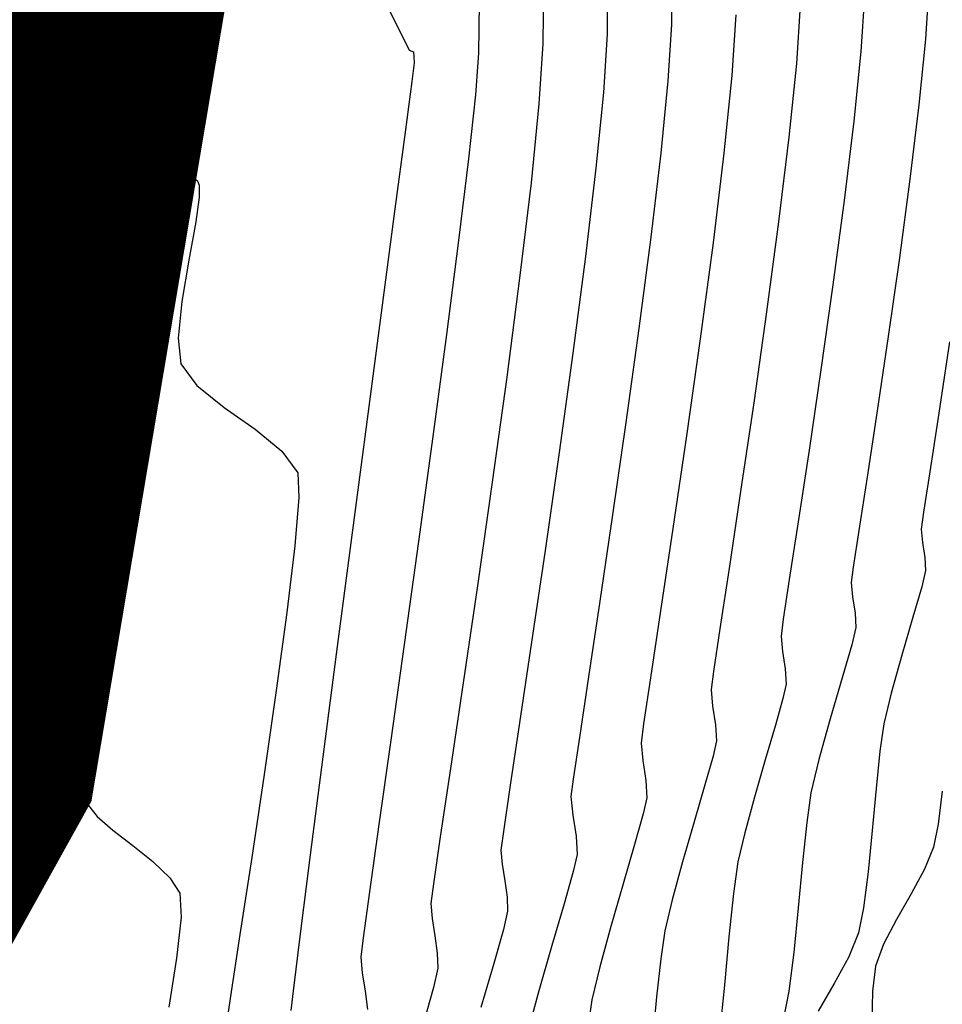
# Model space of a CAD drawing. Units: metres. Extents: x 760730 to 765602, y 8560400 to 8562204.
# Drawn here: x 760833 to 760848, y 8561215 to 8561231 of the extents above; entities that cross this region are included whole.
import ezdxf

# ---------------------------------------------------------------- set-up
doc = ezdxf.new("R2010")
doc.units = ezdxf.units.M
doc.layers.add('Cauce rio', color=150, linetype='Continuous', lineweight=15)
doc.layers.add('SECTOR 2-CONT-MAJ', color=14, linetype='Continuous')
doc.layers.add('SECTOR 2-CONT-MIN', color=124, linetype='Continuous')

msp = doc.modelspace()

# ---------------------------------------------------------------- linework, layer by layer
at = {"layer": 'Cauce rio', "const_width": 5, "elevation": 1360}
msp.add_lwpolyline([(760764.8632305429, 8561110.782613773), (760764.8632305429, 8561110.782613773), (760764.8632305429, 8561110.782613773), (760772.1601241202, 8561123.34430371), (760776.6987631322, 8561129.570759954), (760784.8339910681, 8561139.79530945), (760796.1389211665, 8561155.41479989), (760802.7274238783, 8561169.76326666), (760808.2434276612, 8561183.017937284), (760817.06696407, 8561195.668637652), (760825.6313825061, 8561207.8757086), (760831.7472401144, 8561218.892149093), (760838.7032208396, 8561260.197251525), (760845.7774213906, 8561291.110816743), (760853.3720768085, 8561313.2685333), (760855.7321708547, 8561328.689226488), (760863.7798766637, 8561338.919587465), (760869.3545722933, 8561350.177653247), (760875.6239833368, 8561360.808822038)], dxfattribs=at)
at = {"layer": 'SECTOR 2-CONT-MAJ'}
for p, q in [((760832.8813678134, 8561219.56939707, 1345), (760833.213382853, 8561219.188917814, 1345)), ((760833.213382853, 8561219.188917814, 1345), (760833.6165679696, 8561218.644897962, 1345)), ((760833.6165679696, 8561218.644897962, 1345), (760833.9708627195, 8561218.140455648, 1345)), ((760833.9708627195, 8561218.140455648, 1345), (760834.2379722851, 8561217.79944869, 1345)), ((760834.2379722851, 8561217.79944869, 1345), (760834.5028986726, 8561217.566037808, 1345)), ((760834.5028986726, 8561217.566037808, 1345), (760834.8355046001, 8561217.30908255, 1345)), ((760834.8355046001, 8561217.30908255, 1345), (760835.1747863182, 8561217.039488982, 1345)), ((760835.1747863182, 8561217.039488982, 1345), (760835.4597400776, 8561216.768163167, 1345)), ((760835.4597400776, 8561216.768163167, 1345), (760835.6293621289, 8561216.506011162, 1345)), ((760835.6293621289, 8561216.506011162, 1345), (760835.6463309871, 8561216.103882689, 1345)), ((760835.6463309871, 8561216.103882689, 1345), (760835.5709648109, 8561215.417554194, 1345)), ((760835.5709648109, 8561215.417554194, 1345), (760835.4429085087, 8561214.592286699, 1345))]:
    msp.add_line(p, q, dxfattribs=at)
at = {"layer": 'SECTOR 2-CONT-MAJ', "extrusion": (0.9999974268573915, 0.002268541072226659, 0), "elevation": 780262.3533285267}
msp.add_lwpolyline([(8559483.855370129, 1350.000000000001), (8559482.91706782, 1350.000000000001)], dxfattribs=at)
at = {"layer": 'SECTOR 2-CONT-MAJ', "extrusion": (0.9980436998333798, -0.06252018252451383, 0), "elevation": 224109.9917334308}
msp.add_lwpolyline([(8592051.78332223, 1355.000000000001), (8592050.891432816, 1355.000000000001)], dxfattribs=at)
at = {"layer": 'SECTOR 2-CONT-MAJ'}
for points, elevation in [([(760842.8070478281, 8561230.949493254), (760842.7446088549, 8561229.969062544)], 1350), ([(760848.1553115529, 8561230.863253556), (760848.0451773887, 8561229.75838467)], 1355), ([(760842.7446088549, 8561229.969062544), (760842.6178731362, 8561228.69546375)], 1350), ([(760848.0451773887, 8561229.75838467), (760847.8948430901, 8561228.509949058)], 1355), ([(760847.8948430901, 8561228.509949058), (760847.7184815989, 8561227.189104281)], 1355), ([(760847.5302658568, 8561225.867007893), (760847.344368805, 8561224.614817446)], 1355), ([(760847.344368805, 8561224.614817446), (760847.1749633852, 8561223.503690498)], 1355), ([(760847.0362225389, 8561222.604784602), (760846.9423192076, 8561221.989257317)], 1355), ([(760846.9423192076, 8561221.989257317), (760846.9074263328, 8561221.728266196)], 1355), ([(760846.9074263328, 8561221.728266196), (760846.930891663, 8561221.48831566)], 1355), ([(760841.5371789087, 8561220.728114218), (760841.3351240458, 8561219.374406327)], 1350), ([(760846.9178362957, 8561220.683521373), (760846.7578653579, 8561220.128387813)], 1355), ([(760846.5575543569, 8561219.441503067), (760846.3660400189, 8561218.753289808)], 1355), ([(760841.1722595469, 8561218.287163487), (760841.063369285, 8561217.546333289)], 1350), ([(760841.0232371325, 8561217.23186332), (760841.042265258, 8561216.993641943)], 1350), ([(760841.0854731897, 8561216.716144312), (760841.1252388546, 8561216.439334756)], 1350), ([(760841.1252388546, 8561216.439334756), (760841.1339401791, 8561216.203177607)], 1350), ([(760846.0193925448, 8561216.262351684), (760845.9442726215, 8561215.5098897)], 1355), ([(760845.8624533328, 8561214.858694155), (760845.7711443832, 8561214.402081609)], 1355)]:
    msp.add_lwpolyline(points, dxfattribs=dict(at, elevation=elevation))
at = {"layer": 'SECTOR 2-CONT-MAJ', "extrusion": (0.9930472411750116, -0.1177165102893317, 0), "elevation": -252245.3031715887}
msp.add_lwpolyline([(8591268.274954047, 1350), (8591266.777724892, 1350)], dxfattribs=at)
at = {"layer": 'SECTOR 2-CONT-MAJ', "extrusion": (0.9916269848859511, -0.1291352889259847, 0), "elevation": -351084.6527878924}
msp.add_lwpolyline([(8587795.53235802, 1350.000000000001), (8587793.898586236, 1350.000000000001)], dxfattribs=at)
at = {"layer": 'SECTOR 2-CONT-MAJ', "extrusion": (0.9900180619859457, -0.1409405439949499, 0), "elevation": -453371.0335791325}
msp.add_lwpolyline([(8583003.841318518, 1355.000000000001), (8583002.505891984, 1355.000000000001)], dxfattribs=at)
at = {"layer": 'SECTOR 2-CONT-MAJ', "extrusion": (0.9906125928862612, -0.1366992714507232, 0), "elevation": -416613.4058018395}
msp.add_lwpolyline([(8584864.457178364, 1350), (8584862.767902952, 1350)], dxfattribs=at)
at = {"layer": 'SECTOR 2-CONT-MAJ', "extrusion": (0.9898797357665341, -0.1419088042327774, 0), "elevation": -461770.9709187272}
msp.add_lwpolyline([(8582552.245342692, 1350.000000000001), (8582550.581711082, 1350.000000000001)], dxfattribs=at)
at = {"layer": 'SECTOR 2-CONT-MAJ', "extrusion": (0.9882976165347797, -0.1525379334843427, 0), "elevation": -553967.8917869979}
msp.add_lwpolyline([(8577094.83908517, 1355.000000000001), (8577093.92953537, 1355.000000000001)], dxfattribs=at)
at = {"layer": 'SECTOR 2-CONT-MAJ', "extrusion": (0.9893630529997453, -0.1454673480854846, 0), "elevation": -492629.569620913}
msp.add_lwpolyline([(8580834.634483268, 1350.000000000001), (8580833.077698484, 1350.000000000001)], dxfattribs=at)
at = {"layer": 'SECTOR 2-CONT-MAJ', "extrusion": (0.9879255199288598, 0.1549295551961995, 0), "elevation": 2078046.336908314}
msp.add_lwpolyline([(8339971.513494935, 1355.000000000001), (8339971.236478108, 1355.000000000001)], dxfattribs=at)
at = {"layer": 'SECTOR 2-CONT-MAJ', "extrusion": (0.9981465174766386, 0.06085663192502835, 0), "elevation": 1280443.845529162}
msp.add_lwpolyline([(8499050.556507282, 1355), (8499050.317902444, 1355)], dxfattribs=at)
at = {"layer": 'SECTOR 2-CONT-MAJ', "extrusion": (0.97224869522158, -0.2339497267361847, 0), "elevation": -1263162.8163083}
msp.add_lwpolyline([(8501635.868895307, 1355.000000000001), (8501635.567573527, 1355.000000000001)], dxfattribs=at)
at = {"layer": 'SECTOR 2-CONT-MAJ', "extrusion": (0.9600114136590017, -0.2799608644872448, 0), "elevation": -1666385.016612862}
msp.add_lwpolyline([(8431876.354173787, 1355.000000000001), (8431875.63867735, 1355.000000000001)], dxfattribs=at)
at = {"layer": 'SECTOR 2-CONT-MAJ', "extrusion": (0.9889659468843119, -0.148143025158852, 0), "elevation": -515838.765753451}
msp.add_lwpolyline([(8579467.762145244, 1350), (8579466.66277186, 1350)], dxfattribs=at)
at = {"layer": 'SECTOR 2-CONT-MAJ', "extrusion": (0.9726266575205585, -0.2323733742931542, 0), "elevation": -1249379.831875617}
msp.add_lwpolyline([(8503670.017709993, 1355.000000000001), (8503669.442855198, 1355.000000000001)], dxfattribs=at)
at = {"layer": 'SECTOR 2-CONT-MAJ', "extrusion": (0.9897094830093792, -0.1430913667602184, 0), "elevation": -472019.681159635}
msp.add_lwpolyline([(8581989.360180115, 1355), (8581988.858657222, 1355)], dxfattribs=at)
at = {"layer": 'SECTOR 2-CONT-MAJ', "extrusion": (0.9946525381832837, -0.1032779177053421, 0), "elevation": -127407.1719490505}
msp.add_lwpolyline([(8594015.520235851, 1355), (8594014.84156147, 1355)], dxfattribs=at)
at = {"layer": 'SECTOR 2-CONT-MAJ', "extrusion": (0.9919549099122646, -0.1265916928591723, 0), "elevation": -329058.9936539495}
msp.add_lwpolyline([(8588657.93812103, 1350), (8588657.6211006, 1350)], dxfattribs=at)
at = {"layer": 'SECTOR 2-CONT-MAJ', "extrusion": (0.988093942694884, 0.153851748152822, 0), "elevation": 2068940.626003424}
msp.add_lwpolyline([(8342229.929095184, 1350.000000000001), (8342229.648253839, 1350.000000000001)], dxfattribs=at)
at = {"layer": 'SECTOR 2-CONT-MAJ', "extrusion": (0.9956436829235489, -0.09323978042891216, 0), "elevation": -40714.39162038791}
msp.add_lwpolyline([(8594862.769280141, 1355), (8594862.005541183, 1355)], dxfattribs=at)
at = {"layer": 'SECTOR 2-CONT-MAJ', "extrusion": (0.9745059070859032, -0.2243618440258527, 0), "elevation": -1179366.075070296}
msp.add_lwpolyline([(8513659.481657663, 1350.000000000001), (8513659.16937506, 1350.000000000001)], dxfattribs=at)
at = {"layer": 'SECTOR 2-CONT-MAJ', "extrusion": (0.9620355235158394, -0.2729242596282065, 0), "elevation": -1604607.379514426}
msp.add_lwpolyline([(8443845.80324147, 1350.000000000001), (8443845.206485368, 1350.000000000001)], dxfattribs=at)
at = {"layer": 'SECTOR 2-CONT-MAJ', "extrusion": (0.992198944376316, -0.1246645690584313, 0), "elevation": -312369.6994164613}
msp.add_lwpolyline([(8589279.523253305, 1355), (8589278.866937807, 1355)], dxfattribs=at)
at = {"layer": 'SECTOR 2-CONT-MAJ', "extrusion": (0.959736422417145, -0.2809021172685238, 0), "elevation": -1674656.786754866}
msp.add_lwpolyline([(8430231.987321226, 1350), (8430231.215646705, 1350)], dxfattribs=at)
at = {"layer": 'SECTOR 2-CONT-MIN'}
for points, elevation in [([(760843.8802469727, 8561231.962574594), (760843.8878527908, 8561231.110274237)], 1351), ([(760847.130267679, 8561231.592617184), (760847.071123156, 8561230.65994868)], 1354), ([(760846.0494627162, 8561231.431836203), (760845.9869583516, 8561230.457394669)], 1353), ([(760834.7502796275, 8561230.80783844), (760834.9831416719, 8561231.30071449)], 1347), ([(760844.9686577535, 8561231.271055218), (760844.9028149006, 8561230.255520249)], 1352), ([(760841.7262428653, 8561230.788712272), (760841.6611480741, 8561229.77795697)], 1349), ([(760839.552357202, 8561230.651498951), (760839.5596953796, 8561230.568302084)], 1347), ([(760839.5596953796, 8561230.568302084), (760839.5646329399, 8561230.467150306)], 1347), ([(760834.1617355403, 8561229.619297896), (760834.4663510968, 8561230.215900037)], 1347), ([(760844.9028149006, 8561230.255520249), (760844.7696421022, 8561228.94786853)], 1352), ([(760839.5237540202, 8561230.154015642), (760839.4111058569, 8561229.29956192)], 1347), ([(760843.8282188526, 8561230.164917141), (760843.7079610743, 8561228.94890419)], 1351), ([(760840.5938724353, 8561229.928895505), (760840.4782312816, 8561228.852617761)], 1348), ([(760839.4111058569, 8561229.29956192), (760839.2410312125, 8561228.010841623)], 1347), ([(760833.6119611921, 8561228.789696824), (760833.8668124184, 8561229.112430621)], 1347), ([(760840.4782312816, 8561228.852617761), (760840.3115685526, 8561227.481333373)], 1348), ([(760833.3213656012, 8561228.582374088), (760833.6119611921, 8561228.789696824)], 1347), ([(760835.8051725023, 8561228.435505101), (760835.8736571501, 8561228.497067925)], 1346), ([(760835.8736571501, 8561228.497067925), (760835.9013851739, 8561228.499477258)], 1346), ([(760835.9013851739, 8561228.499477258), (760835.9235821968, 8561228.484179057)], 1346), ([(760835.9235821968, 8561228.484179057), (760835.9497141634, 8561228.410450507)], 1346), ([(760835.9498557762, 8561228.205891814), (760835.8956162402, 8561227.796564568)], 1346), ([(760846.7920574155, 8561228.152068641), (760846.6026774639, 8561226.733070418)], 1354), ([(760839.2410312125, 8561228.010841623), (760839.0278728495, 8561226.394907225)], 1347), ([(760835.1100412973, 8561226.980729433), (760835.4488203049, 8561227.75008098)], 1346), ([(760843.541034042, 8561227.536816416), (760843.3413923418, 8561226.003234843)], 1351), ([(760839.0278728495, 8561226.394907225), (760838.785973531, 8561224.5588112)], 1347), ([(760835.5979357408, 8561225.837268664), (760835.6415970414, 8561225.405006537)], 1346), ([(760833.9314947198, 8561224.892052995), (760834.3273971099, 8561225.401882786)], 1346), ([(760833.453794332, 8561224.572514158), (760833.9314947198, 8561224.892052995)], 1346), ([(760832.7477813498, 8561224.22007203), (760833.453794332, 8561224.572514158)], 1346), ([(760844.1408549618, 8561224.193877254), (760843.9130733095, 8561222.639422925)], 1352), ([(760845.0568122822, 8561223.297054164), (760844.8618487231, 8561222.003139142)], 1353), ([(760837.6250390485, 8561223.161627306), (760837.5574801624, 8561222.344647877)], 1346), ([(760842.899783282, 8561222.86991442), (760842.6857250948, 8561221.419337627)], 1351), ([(760848.1457574735, 8561222.151760155), (760848.1592084963, 8561221.931141775)], 1356), ([(760848.1592084963, 8561221.931141775), (760848.0939072873, 8561221.659762893)], 1356), ([(760845.8691585511, 8561221.779178167), (760845.7681322113, 8561221.111763548)], 1354), ([(760848.0939072873, 8561221.659762893), (760847.9457205809, 8561221.14552315)], 1356), ([(760842.6857250948, 8561221.419337627), (760842.494770584, 8561220.14559115)], 1351), ([(760847.9457205809, 8561221.14552315), (760847.7601654548, 8561220.509237647)], 1356), ([(760844.702103884, 8561220.953868363), (760844.5939478363, 8561220.234353205)], 1353), ([(760845.7305884927, 8561220.828985622), (760845.7557823922, 8561220.571359172)], 1354), ([(760839.3957841073, 8561220.690835722), (760839.1698251698, 8561219.078047864)], 1348), ([(760845.7557823922, 8561220.571359172), (760845.8018620402, 8561220.277527178)], 1354), ([(760847.7601654548, 8561220.509237647), (760847.5827589871, 8561219.871721499)], 1356), ([(760842.494770584, 8561220.14559115), (760842.340874336, 8561219.123256015)], 1351), ([(760843.5350576529, 8561220.128827045), (760843.4197658342, 8561219.357018374)], 1352), ([(760844.5939478363, 8561220.234353205), (760844.5537506526, 8561219.929705044)], 1353), ([(760845.7624759603, 8561219.783032652), (760845.6346795225, 8561219.33256074)], 1354), ([(760844.5806731215, 8561219.65440268), (760844.6299143233, 8561219.340410687)], 1353), ([(760843.4197658342, 8561219.357018374), (760843.3769128127, 8561219.03042447)], 1352), ([(760843.3769128127, 8561219.03042447), (760843.4055638511, 8561218.737446193)], 1352), ([(760847.3925411124, 8561218.893992264), (760847.3276123562, 8561218.268674156)], 1356), ([(760844.4512613071, 8561218.330609504), (760844.2695054535, 8561217.709618412)], 1353), ([(760842.2000749726, 8561218.131143894), (760842.2304545804, 8561217.8204897)], 1351), ([(760845.2827478622, 8561218.120708441), (760845.1196732584, 8561217.521400083)], 1354), ([(760844.2695054535, 8561217.709618412), (760844.0751833922, 8561217.03561125)], 1353), ([(760840.0036984762, 8561217.452780606), (760839.8887625549, 8561216.666228222)], 1349), ([(760843.2678430917, 8561217.32865827), (760843.0744175204, 8561216.66779616)], 1352), ([(760842.3048182318, 8561217.1578383), (760842.2385258982, 8561216.869900435)], 1351), ([(760842.2385258982, 8561216.869900435), (760842.0844248761, 8561216.326707032)], 1351), ([(760847.1920610113, 8561216.867245892), (760847.1162689261, 8561216.264020555)], 1356), ([(760843.0744175204, 8561216.66779616), (760842.8676189223, 8561215.950514058)], 1352), ([(760838.8128706822, 8561216.529923238), (760838.7079833543, 8561215.759057099)], 1348), ([(760847.9158633316, 8561216.497132184), (760847.6704134563, 8561216.067569405)], 1357), ([(760839.8463992923, 8561216.332582744), (760839.8664518122, 8561216.08153653)], 1349), ([(760842.8676189223, 8561215.950514058), (760842.6821670143, 8561215.268967846)], 1352), ([(760836.637552552, 8561215.815742094), (760836.4724730139, 8561214.738960464)], 1346), ([(760839.9119858776, 8561215.789099589), (760839.9538923587, 8561215.497387769)], 1349), ([(760847.0316862344, 8561215.841044292), (760846.866369827, 8561215.440528132)], 1356), ([(760838.6906383665, 8561215.169431115), (760838.7384985655, 8561214.862054868)], 1348), ([(760837.534212264, 8561214.913779642), (760837.4927236122, 8561214.534021592)], 1347), ([(760838.7384985655, 8561214.862054868), (760838.782545863, 8561214.555440784)], 1348), ([(760839.8883217693, 8561214.923190197), (760839.7146953649, 8561214.308013862)], 1349), ([(760847.266298824, 8561214.859749626), (760847.2551213609, 8561214.322579775)], 1357), ([(760836.4724730139, 8561214.738960464), (760836.3588063434, 8561213.977779092)], 1346)]:
    msp.add_lwpolyline(points, dxfattribs=dict(at, elevation=elevation))
at = {"layer": 'SECTOR 2-CONT-MIN', "extrusion": (0.9999520818752166, -0.009789481774862272, 0), "elevation": 676995.2553575983}
msp.add_lwpolyline([(8568269.797298936, 1349.000000000001), (8568268.796799647, 1349.000000000001)], dxfattribs=at)
at = {"layer": 'SECTOR 2-CONT-MIN', "extrusion": (0.8955109746771588, 0.4450394299753283, 0), "elevation": 4491425.328982913}
msp.add_lwpolyline([(7328073.505524475, 1347), (7328072.753348904, 1347)], dxfattribs=at)
at = {"layer": 'SECTOR 2-CONT-MIN', "extrusion": (0.9998798807492707, -0.01549916361693254, 0), "elevation": 628057.3395650473}
msp.add_lwpolyline([(8571995.4977234, 1348.000000000001), (8571994.652972996, 1348.000000000001)], dxfattribs=at)
at = {"layer": 'SECTOR 2-CONT-MIN', "extrusion": (0.9980163207069979, -0.06295572732060822, 0), "elevation": 220356.086280117}
msp.add_lwpolyline([(8592147.853735391, 1351), (8592146.906499287, 1351)], dxfattribs=at)
at = {"layer": 'SECTOR 2-CONT-MIN', "extrusion": (0.8986897868761097, 0.4385848457990457, 0), "elevation": 4438584.708631904}
msp.add_lwpolyline([(7360198.200354586, 1347), (7360197.908636814, 1347)], dxfattribs=at)
at = {"layer": 'SECTOR 2-CONT-MIN', "extrusion": (0.9016429988777218, -0.432481100829607, 0), "elevation": -3016569.198337809}
msp.add_lwpolyline([(8048219.813503304, 1347.000000000001), (8048220.470014144, 1347.000000000001)], dxfattribs=at)
at = {"layer": 'SECTOR 2-CONT-MIN', "extrusion": (-0.3696732973285213, -0.9291618014330221, 0), "elevation": -8236030.560688213}
msp.add_lwpolyline([(-2457915.391833592, 1347), (-2457915.315059911, 1347)], dxfattribs=at)
at = {"layer": 'SECTOR 2-CONT-MIN', "extrusion": (0.9972903007189127, -0.07356667786424123, 0), "elevation": 128957.7003614405}
msp.add_lwpolyline([(8594004.786122512, 1348.000000000001), (8594004.085187403, 1348.000000000001)], dxfattribs=at)
at = {"layer": 'SECTOR 2-CONT-MIN', "extrusion": (0.9949918606871713, -0.09995597614090335, 0), "elevation": -98709.52458738699}
msp.add_lwpolyline([(8594406.03580246, 1354.000000000001), (8594404.857013853, 1354.000000000001)], dxfattribs=at)
at = {"layer": 'SECTOR 2-CONT-MIN', "extrusion": (0.9915860817856476, -0.1294489953958204, 0), "elevation": -353804.7605628223}
msp.add_lwpolyline([(8587686.89148461, 1347), (8587686.5756929, 1347)], dxfattribs=at)
at = {"layer": 'SECTOR 2-CONT-MIN', "extrusion": (0.9949206127311078, -0.1006626761156142, 0), "elevation": -104815.0131452432}
msp.add_lwpolyline([(8594333.44556238, 1353), (8594332.198763845, 1353)], dxfattribs=at)
at = {"layer": 'SECTOR 2-CONT-MIN', "extrusion": (0.9950151282205979, -0.09972409243581719, 0), "elevation": -96711.9067184279}
msp.add_lwpolyline([(8594427.389385207, 1349.000000000001), (8594426.054490685, 1349.000000000001)], dxfattribs=at)
at = {"layer": 'SECTOR 2-CONT-MIN', "extrusion": (0.8643346056317341, -0.5029171795707866, 0), "elevation": -3647974.158660339}
msp.add_lwpolyline([(7782403.011034878, 1347.000000000001), (7782403.597459709, 1347.000000000001)], dxfattribs=at)
at = {"layer": 'SECTOR 2-CONT-MIN', "extrusion": (0.9927851092594664, -0.119907159221914, 0), "elevation": -271195.1815827909}
msp.add_lwpolyline([(8590692.14848221, 1354), (8590690.803785399, 1354)], dxfattribs=at)
at = {"layer": 'SECTOR 2-CONT-MIN', "extrusion": (0.992746337558744, -0.1202277391607294, 0), "elevation": -273970.2907846954}
msp.add_lwpolyline([(8590603.72787949, 1353), (8590602.29611575, 1353)], dxfattribs=at)
at = {"layer": 'SECTOR 2-CONT-MIN', "extrusion": (0.9930852395392652, -0.1173955152858938, 0), "elevation": -249467.227964652}
msp.add_lwpolyline([(8591349.740621129, 1351.000000000001), (8591348.31870112, 1351.000000000001)], dxfattribs=at)
at = {"layer": 'SECTOR 2-CONT-MIN', "extrusion": (0.9927107947272379, -0.1205208613975844, 0), "elevation": -276507.8714835767}
msp.add_lwpolyline([(8590522.059707515, 1352), (8590520.541035568, 1352)], dxfattribs=at)
at = {"layer": 'SECTOR 2-CONT-MIN', "extrusion": (0.4696563377021948, -0.8828493214904579, 0), "elevation": -7200944.653759313}
msp.add_lwpolyline([(4692536.006833768, 1347), (4692536.44376412, 1347)], dxfattribs=at)
at = {"layer": 'SECTOR 2-CONT-MIN', "extrusion": (0.8527841577330034, -0.522263516167473, 0), "elevation": -3822388.544152707}
msp.add_lwpolyline([(7698236.509816044, 1346.000000000001), (7698236.763367559, 1346.000000000001)], dxfattribs=at)
at = {"layer": 'SECTOR 2-CONT-MIN', "extrusion": (0.9999997603714853, 0.0006922838810778264, 0), "elevation": 766762.5678269553}
msp.add_lwpolyline([(8560699.644471928, 1346), (8560699.439913185, 1346)], dxfattribs=at)
at = {"layer": 'SECTOR 2-CONT-MIN', "extrusion": (0.9930035009082858, -0.1180849151411308, 0), "elevation": -255433.6340214835}
msp.add_lwpolyline([(8591173.729917236, 1349), (8591172.158798818, 1349)], dxfattribs=at)
at = {"layer": 'SECTOR 2-CONT-MIN', "extrusion": (0.9024844683678408, -0.4307223982506783, 0), "elevation": -3000870.372941138}
msp.add_lwpolyline([(8054083.943797853, 1346), (8054084.46369534, 1346)], dxfattribs=at)
at = {"layer": 'SECTOR 2-CONT-MIN', "extrusion": (0.9844355135328539, -0.1757461797459802, 0), "elevation": -755609.2035661166}
msp.add_lwpolyline([(8561690.684450949, 1346), (8561690.026226722, 1346)], dxfattribs=at)
at = {"layer": 'SECTOR 2-CONT-MIN', "extrusion": (0.9912185956452493, -0.1322334891283596, 0), "elevation": -377916.6269632734}
msp.add_lwpolyline([(8586657.47269137, 1353.000000000001), (8586655.942070894, 1353.000000000001)], dxfattribs=at)
at = {"layer": 'SECTOR 2-CONT-MIN', "extrusion": (0.9917591101592779, -0.1281166164713914, 0), "elevation": -342265.1873757889}
msp.add_lwpolyline([(8588151.635151546, 1348.000000000001), (8588150.037933331, 1348.000000000001)], dxfattribs=at)
at = {"layer": 'SECTOR 2-CONT-MIN', "extrusion": (0.9912251171595131, -0.1321845948365752, 0), "elevation": -377494.1159922705}
msp.add_lwpolyline([(8586675.6059221, 1352), (8586673.97623589, 1352)], dxfattribs=at)
at = {"layer": 'SECTOR 2-CONT-MIN', "extrusion": (0.9858598256655994, -0.1675720863944653, 0), "elevation": -684545.2660176671}
msp.add_lwpolyline([(8567664.743235275, 1346), (8567664.041704344, 1346)], dxfattribs=at)
at = {"layer": 'SECTOR 2-CONT-MIN', "extrusion": (0.9089995113305117, -0.416797178974248, 0), "elevation": -2876696.510895611}
msp.add_lwpolyline([(8099264.153365678, 1346.000000000001), (8099265.069402419, 1346.000000000001)], dxfattribs=at)
at = {"layer": 'SECTOR 2-CONT-MIN', "extrusion": (0.9916203787973339, -0.129186006803493, 0), "elevation": -351524.9349488502}
msp.add_lwpolyline([(8587777.106074572, 1349.000000000001), (8587775.385241807, 1349.000000000001)], dxfattribs=at)
at = {"layer": 'SECTOR 2-CONT-MIN', "extrusion": (0.9900761300708847, -0.1405320485293685, 0), "elevation": -449830.670766296}
msp.add_lwpolyline([(8583189.564228637, 1354.000000000001), (8583188.125051614, 1354.000000000001)], dxfattribs=at)
at = {"layer": 'SECTOR 2-CONT-MIN', "extrusion": (0.9946365119088899, -0.1034321476994315, 0), "elevation": -128751.1100216418}
msp.add_lwpolyline([(8594003.287432985, 1346.000000000001), (8594002.664385842, 1346.000000000001)], dxfattribs=at)
at = {"layer": 'SECTOR 2-CONT-MIN', "extrusion": (0.9901279977549594, -0.1401661444920116, 0), "elevation": -446659.6610027008}
msp.add_lwpolyline([(8583354.6117861, 1353.000000000001), (8583353.06868321, 1353.000000000001)], dxfattribs=at)
at = {"layer": 'SECTOR 2-CONT-MIN', "extrusion": (0.8809344372690259, -0.4732383302665842, 0), "elevation": -3381254.854162345}
msp.add_lwpolyline([(7901934.24844781, 1346), (7901935.095468501, 1346)], dxfattribs=at)
at = {"layer": 'SECTOR 2-CONT-MIN', "extrusion": (0.991157231021646, -0.1326926651835112, 0), "elevation": -381899.7079046327}
msp.add_lwpolyline([(8586478.856064688, 1348), (8586477.126175955, 1348)], dxfattribs=at)
at = {"layer": 'SECTOR 2-CONT-MIN', "extrusion": (0.9905869467542354, -0.1368849915809678, 0), "elevation": -418221.8668674337}
msp.add_lwpolyline([(8584786.761398297, 1351), (8584785.165885305, 1351)], dxfattribs=at)
at = {"layer": 'SECTOR 2-CONT-MIN', "extrusion": (0.9901746807010416, -0.1398359814160518, 0), "elevation": -443798.5830393526}
msp.add_lwpolyline([(8583502.46691103, 1352.000000000001), (8583500.819723548, 1352.000000000001)], dxfattribs=at)
at = {"layer": 'SECTOR 2-CONT-MIN', "extrusion": (0.9886316471682781, -0.1503577940026306, 0), "elevation": -535048.052858656}
msp.add_lwpolyline([(8578298.250984497, 1356.000000000001), (8578297.0388954, 1356.000000000001)], dxfattribs=at)
at = {"layer": 'SECTOR 2-CONT-MIN', "extrusion": (0.7993598734591322, 0.6008525548779836, 0), "elevation": 5752215.639674686}
msp.add_lwpolyline([(6386350.017305321, 1346), (6386349.562995644, 1346)], dxfattribs=at)
at = {"layer": 'SECTOR 2-CONT-MIN', "extrusion": (0.9892614124953227, -0.1461569627070808, 0), "elevation": -498606.7033155726}
msp.add_lwpolyline([(8580492.84002952, 1354), (8580491.472661166, 1354)], dxfattribs=at)
at = {"layer": 'SECTOR 2-CONT-MIN', "extrusion": (-0.6261449600690732, -0.7797066685492045, 0), "elevation": -7151637.829428242}
msp.add_lwpolyline([(-4767339.075709178, 1346.000000000001), (-4767338.488915917, 1346.000000000001)], dxfattribs=at)
at = {"layer": 'SECTOR 2-CONT-MIN', "extrusion": (0.9906416415811824, -0.1364886001296083, 0), "elevation": -414788.7443548073}
msp.add_lwpolyline([(8584952.308825739, 1349), (8584950.525031865, 1349)], dxfattribs=at)
at = {"layer": 'SECTOR 2-CONT-MIN', "extrusion": (0.9893522881257966, -0.1455405441114296, 0), "elevation": -493261.2990462775}
msp.add_lwpolyline([(8580801.130739702, 1353.000000000001), (8580799.661649363, 1353.000000000001)], dxfattribs=at)
at = {"layer": 'SECTOR 2-CONT-MIN', "extrusion": (-0.5800699158161448, -0.8145666901887474, 0), "elevation": -7415026.737326331}
msp.add_lwpolyline([(-4346356.910786757, 1346), (-4346356.275174996, 1346)], dxfattribs=at)
at = {"layer": 'SECTOR 2-CONT-MIN', "extrusion": (0.9914659265483369, -0.1303660864398717, 0), "elevation": -361747.6089759746}
msp.add_lwpolyline([(8587350.014529156, 1347.000000000001), (8587348.048546141, 1347.000000000001)], dxfattribs=at)
at = {"layer": 'SECTOR 2-CONT-MIN', "extrusion": (0.9881605113467833, -0.1534236090530521, 0), "elevation": -561653.6469420819}
msp.add_lwpolyline([(8576596.159739949, 1356), (8576595.165231029, 1356)], dxfattribs=at)
at = {"layer": 'SECTOR 2-CONT-MIN', "extrusion": (0.9898264164707046, -0.1422802349476674, 0), "elevation": -464990.4003811019}
msp.add_lwpolyline([(8582379.029260123, 1351), (8582377.460473862, 1351)], dxfattribs=at)
at = {"layer": 'SECTOR 2-CONT-MIN', "extrusion": (-0.6289613135915156, -0.777436599347648, 0), "elevation": -7134346.080167033}
msp.add_lwpolyline([(-4793176.44098595, 1346.000000000001), (-4793175.85748142, 1346.000000000001)], dxfattribs=at)
at = {"layer": 'SECTOR 2-CONT-MIN', "extrusion": (0.99075414434771, -0.1356695450638686, 0), "elevation": -407692.1283408765}
msp.add_lwpolyline([(8585291.13971853, 1348), (8585289.360374557, 1348)], dxfattribs=at)
at = {"layer": 'SECTOR 2-CONT-MIN', "extrusion": (0.8069459848671101, 0.5906252428628919, 0), "elevation": 5670429.607476912}
msp.add_lwpolyline([(6459075.542133464, 1346.000000000001), (6459075.093125482, 1346.000000000001)], dxfattribs=at)
at = {"layer": 'SECTOR 2-CONT-MIN', "extrusion": (0.9887151742556303, -0.1498075572081018, 0), "elevation": -530275.8636987766}
msp.add_lwpolyline([(8578592.545714052, 1354), (8578591.329622643, 1354)], dxfattribs=at)
at = {"layer": 'SECTOR 2-CONT-MIN', "extrusion": (0.9992229592815073, 0.03941418075651715, 0), "elevation": 1097680.020413492}
msp.add_lwpolyline([(8524583.366051959, 1346.000000000001), (8524582.950950967, 1346.000000000001)], dxfattribs=at)
at = {"layer": 'SECTOR 2-CONT-MIN', "extrusion": (0.9882586314732598, -0.1527903050543448, 0), "elevation": -556157.1352819753}
msp.add_lwpolyline([(8576953.3453472, 1356), (8576952.658283226, 1356)], dxfattribs=at)
at = {"layer": 'SECTOR 2-CONT-MIN', "extrusion": (0.9899398434512352, -0.1414888912520848, 0), "elevation": -458131.3105042306}
msp.add_lwpolyline([(8582746.700329913, 1349.000000000001), (8582744.940436043, 1349.000000000001)], dxfattribs=at)
at = {"layer": 'SECTOR 2-CONT-MIN', "extrusion": (0.9906984343486651, -0.1360757589694202, 0), "elevation": -411203.8608919041}
msp.add_lwpolyline([(8585123.123540184, 1356), (8585122.833747631, 1356)], dxfattribs=at)
at = {"layer": 'SECTOR 2-CONT-MIN', "extrusion": (0.9884629314853335, -0.1514629759361044, 0), "elevation": -544640.1900863476}
msp.add_lwpolyline([(8577691.341826249, 1354), (8577690.35651398, 1354)], dxfattribs=at)
at = {"layer": 'SECTOR 2-CONT-MIN', "extrusion": (0.9915144230300874, -0.1299967265869143, 0), "elevation": -358548.5390598858}
msp.add_lwpolyline([(8587482.214514747, 1347), (8587480.242519388, 1347)], dxfattribs=at)
at = {"layer": 'SECTOR 2-CONT-MIN', "extrusion": (0.9889473114193963, -0.1482673775189527, 0), "elevation": -516915.4868594613}
msp.add_lwpolyline([(8579406.443412809, 1352), (8579405.042186609, 1352)], dxfattribs=at)
at = {"layer": 'SECTOR 2-CONT-MIN', "extrusion": (0.995252352282738, 0.09732808061231299, 0), "elevation": 1590483.211627563}
msp.add_lwpolyline([(8446525.074803142, 1356), (8446524.851468205, 1356)], dxfattribs=at)
at = {"layer": 'SECTOR 2-CONT-MIN', "extrusion": (0.9904864262058768, -0.1376104629085672, 0), "elevation": -424512.4482814684}
msp.add_lwpolyline([(8584474.093042959, 1348), (8584472.347478608, 1348)], dxfattribs=at)
at = {"layer": 'SECTOR 2-CONT-MIN', "extrusion": (0.9879255202284402, 0.1549295532858916, 0), "elevation": 2078047.623765777}
msp.add_lwpolyline([(8339972.241338728, 1356), (8339971.984728293, 1356)], dxfattribs=at)
at = {"layer": 'SECTOR 2-CONT-MIN', "extrusion": (0.9930702565977942, -0.1175221913546184, 0), "elevation": -250568.4621810789}
msp.add_lwpolyline([(8591310.5676102, 1346.000000000001), (8591309.443180803, 1346.000000000001)], dxfattribs=at)
at = {"layer": 'SECTOR 2-CONT-MIN', "extrusion": (0.9886085775912786, -0.1505094027393269, 0), "elevation": -536366.6537713567}
msp.add_lwpolyline([(8578211.812700681, 1353), (8578210.75133949, 1353)], dxfattribs=at)
at = {"layer": 'SECTOR 2-CONT-MIN', "extrusion": (0.9894489843529716, -0.1448817012699443, 0), "elevation": -487551.374708959}
msp.add_lwpolyline([(8581123.974588888, 1349.000000000001), (8581122.325510906, 1349.000000000001)], dxfattribs=at)
at = {"layer": 'SECTOR 2-CONT-MIN', "extrusion": (0.9887380624525031, -0.1496564193667287, 0), "elevation": -528966.5872082026}
msp.add_lwpolyline([(8578670.459230233, 1352), (8578669.321560875, 1352)], dxfattribs=at)
at = {"layer": 'SECTOR 2-CONT-MIN', "extrusion": (0.9910059800140859, -0.1338175906834416, 0), "elevation": -391647.5597150354}
msp.add_lwpolyline([(8586034.86434202, 1346), (8586033.53866656, 1346)], dxfattribs=at)
at = {"layer": 'SECTOR 2-CONT-MIN', "extrusion": (0.9913012291640174, -0.1316125870040864, 0), "elevation": -372537.113279499}
msp.add_lwpolyline([(8586885.891091133, 1354), (8586885.605831802, 1354)], dxfattribs=at)
at = {"layer": 'SECTOR 2-CONT-MIN', "extrusion": (0.991586357762468, -0.1294468813813717, 0), "elevation": -353786.4622319256}
msp.add_lwpolyline([(8587677.74835923, 1347), (8587675.878359685, 1347)], dxfattribs=at)
at = {"layer": 'SECTOR 2-CONT-MIN', "extrusion": (0.9981465175035353, 0.06085663148388006, 0), "elevation": 1280442.614967573}
msp.add_lwpolyline([(8499049.693014426, 1354.000000000001), (8499049.436832806, 1354.000000000001)], dxfattribs=at)
at = {"layer": 'SECTOR 2-CONT-MIN', "extrusion": (0.9897388798493463, -0.142887892120226, 0), "elevation": -470264.4620061576}
msp.add_lwpolyline([(8582086.638685945, 1346), (8582085.215760948, 1346)], dxfattribs=at)
at = {"layer": 'SECTOR 2-CONT-MIN', "extrusion": (0.9891496544333378, -0.1469114057328724, 0), "elevation": -505155.8635291753}
msp.add_lwpolyline([(8580103.977336433, 1349.000000000001), (8580102.526020238, 1349.000000000001)], dxfattribs=at)
at = {"layer": 'SECTOR 2-CONT-MIN', "extrusion": (0.9952523523251126, 0.09732808017900214, 0), "elevation": 1590479.431622492}
msp.add_lwpolyline([(8446522.73408038, 1353.000000000001), (8446522.457464743, 1353.000000000001)], dxfattribs=at)
at = {"layer": 'SECTOR 2-CONT-MIN', "extrusion": (0.9745059070514969, -0.2243618441752949, 0), "elevation": -1179362.369023301}
msp.add_lwpolyline([(8513664.253568187, 1354), (8513664.008533519, 1354)], dxfattribs=at)
at = {"layer": 'SECTOR 2-CONT-MIN', "extrusion": (0.9726266576387793, -0.2323733737983266, 0), "elevation": -1249378.904029784}
msp.add_lwpolyline([(8503671.388895188, 1356), (8503670.856386969, 1356)], dxfattribs=at)
at = {"layer": 'SECTOR 2-CONT-MIN', "extrusion": (0.9981465174759482, 0.060856631936353, 0), "elevation": 1280441.392015019}
msp.add_lwpolyline([(8499048.828375215, 1353), (8499048.554616813, 1353)], dxfattribs=at)
at = {"layer": 'SECTOR 2-CONT-MIN', "extrusion": (0.9597364222779199, -0.2809021177442034, 0), "elevation": -1674653.373655829}
msp.add_lwpolyline([(8430237.162626317, 1354), (8430236.55712666, 1354)], dxfattribs=at)
at = {"layer": 'SECTOR 2-CONT-MIN', "extrusion": (0.9897094830290674, -0.1430913666240431, 0), "elevation": -472018.6319730534}
msp.add_lwpolyline([(8581990.683441114, 1356), (8581990.218862817, 1356)], dxfattribs=at)
at = {"layer": 'SECTOR 2-CONT-MIN', "extrusion": (0.9902799016238509, -0.1390888796412441, 0), "elevation": -437326.6316828806}
msp.add_lwpolyline([(8583827.454107633, 1348.000000000001), (8583826.025842153, 1348.000000000001)], dxfattribs=at)
at = {"layer": 'SECTOR 2-CONT-MIN', "extrusion": (0.9892607409955837, -0.1461615076717154, 0), "elevation": -498649.2366488605}
msp.add_lwpolyline([(8580483.837340476, 1351.000000000001), (8580483.133438328, 1351.000000000001)], dxfattribs=at)
at = {"layer": 'SECTOR 2-CONT-MIN', "extrusion": (0.9745059069888502, -0.2243618444473982, 0), "elevation": -1179363.298238645}
msp.add_lwpolyline([(8513663.06021604, 1353), (8513662.798369385, 1353)], dxfattribs=at)
at = {"layer": 'SECTOR 2-CONT-MIN', "extrusion": (0.9916996712877596, -0.1285758996381113, 0), "elevation": -346243.5837175023}
msp.add_lwpolyline([(8587983.304207908, 1347.000000000001), (8587981.64421164, 1347.000000000001)], dxfattribs=at)
at = {"layer": 'SECTOR 2-CONT-MIN', "extrusion": (0.9620355235169431, -0.2729242596243166, 0), "elevation": -1604604.784379594}
msp.add_lwpolyline([(8443849.567556096, 1353.000000000001), (8443849.067180526, 1353.000000000001)], dxfattribs=at)
at = {"layer": 'SECTOR 2-CONT-MIN', "extrusion": (0.9608627156217319, -0.2770249839419379, 0), "elevation": -1640603.447863589}
msp.add_lwpolyline([(8436929.10115225, 1354.000000000001), (8436928.444729418, 1354.000000000001)], dxfattribs=at)
at = {"layer": 'SECTOR 2-CONT-MIN', "extrusion": (0.9890858123185208, -0.1473406117477876, 0), "elevation": -508878.9636959967}
msp.add_lwpolyline([(8579882.516898729, 1349.000000000001), (8579881.350306125, 1349.000000000001)], dxfattribs=at)
at = {"layer": 'SECTOR 2-CONT-MIN', "extrusion": (0.9879255200659703, 0.1549295543218991, 0), "elevation": 2078042.420575263}
msp.add_lwpolyline([(8339969.343857296, 1352.000000000001), (8339969.005621279, 1352.000000000001)], dxfattribs=at)
at = {"layer": 'SECTOR 2-CONT-MIN', "extrusion": (0.9889516160245481, -0.1482386628462187, 0), "elevation": -516672.5588483304}
msp.add_lwpolyline([(8579416.342720624, 1346), (8579414.9267231, 1346)], dxfattribs=at)
at = {"layer": 'SECTOR 2-CONT-MIN', "extrusion": (0.9918830116752005, -0.1271538090272334, 0), "elevation": -333925.0424680091}
msp.add_lwpolyline([(8588471.105525294, 1351.000000000001), (8588470.807335531, 1351.000000000001)], dxfattribs=at)
at = {"layer": 'SECTOR 2-CONT-MIN', "extrusion": (0.9981465174759626, 0.06085663193611642, 0), "elevation": 1280440.165207719}
msp.add_lwpolyline([(8499047.964316748, 1352.000000000001), (8499047.672981564, 1352.000000000001)], dxfattribs=at)
at = {"layer": 'SECTOR 2-CONT-MIN', "extrusion": (0.9956436829256746, -0.09323978040621293, 0), "elevation": -40713.27597271302}
msp.add_lwpolyline([(8594864.125102537, 1356), (8594863.417624274, 1356)], dxfattribs=at)
at = {"layer": 'SECTOR 2-CONT-MIN', "extrusion": (0.9745059067799697, -0.2243618453546614, 0), "elevation": -1179364.233002994}
msp.add_lwpolyline([(8513661.86609521, 1352), (8513661.587436574, 1352)], dxfattribs=at)
at = {"layer": 'SECTOR 2-CONT-MIN', "extrusion": (0.9921989443098974, -0.1246645695870525, 0), "elevation": -312367.5663124401}
msp.add_lwpolyline([(8589282.527731646, 1357), (8589281.968110884, 1357)], dxfattribs=at)
at = {"layer": 'SECTOR 2-CONT-MIN', "extrusion": (0.9879255200181633, 0.1549295546267457, 0), "elevation": 2078041.120164648}
msp.add_lwpolyline([(8339968.619390506, 1351), (8339968.260748092, 1351)], dxfattribs=at)
at = {"layer": 'SECTOR 2-CONT-MIN', "extrusion": (0.9620355236136965, -0.2729242592832689, 0), "elevation": -1604605.64641976}
msp.add_lwpolyline([(8443848.313355563, 1352), (8443847.780853149, 1352)], dxfattribs=at)
at = {"layer": 'SECTOR 2-CONT-MIN', "extrusion": (0.9903926863507079, -0.138283501629907, 0), "elevation": -430345.8042107485}
msp.add_lwpolyline([(8584178.837460365, 1348), (8584177.692720462, 1348)], dxfattribs=at)
at = {"layer": 'SECTOR 2-CONT-MIN', "extrusion": (0.980586275336879, -0.196088134829588, 0), "elevation": -932675.7353350428}
msp.add_lwpolyline([(8544205.884511208, 1357.000000000001), (8544205.487463046, 1357.000000000001)], dxfattribs=at)
at = {"layer": 'SECTOR 2-CONT-MIN', "extrusion": (0.9981465174983065, 0.06085663156963991, 0), "elevation": 1280438.935281948}
msp.add_lwpolyline([(8499047.1007281, 1351), (8499046.791816128, 1351)], dxfattribs=at)
at = {"layer": 'SECTOR 2-CONT-MIN', "extrusion": (0.973763522474499, -0.2275623042115188, 0), "elevation": -1207327.162235267}
msp.add_lwpolyline([(8509740.99888988, 1354), (8509740.498924062, 1354)], dxfattribs=at)
at = {"layer": 'SECTOR 2-CONT-MIN', "extrusion": (0.9950537097306478, -0.09933838508490002, 0), "elevation": -93373.63695535786}
msp.add_lwpolyline([(8594452.635414204, 1356), (8594451.93491734, 1356)], dxfattribs=at)
at = {"layer": 'SECTOR 2-CONT-MIN', "extrusion": (0.924354379967252, -0.38153503146547, 0), "elevation": -2563110.852898552}
msp.add_lwpolyline([(8203888.967741459, 1357), (8203888.568905282, 1357)], dxfattribs=at)
at = {"layer": 'SECTOR 2-CONT-MIN', "extrusion": (0.9885183854157062, -0.1511006343306519, 0), "elevation": -541504.1358816765}
msp.add_lwpolyline([(8577883.438749272, 1346.000000000001), (8577882.133928973, 1346.000000000001)], dxfattribs=at)
at = {"layer": 'SECTOR 2-CONT-MIN', "extrusion": (0.9918998291146178, -0.1270225531249957, 0), "elevation": -332792.7592593211}
msp.add_lwpolyline([(8588513.394061059, 1347.000000000001), (8588512.052073734, 1347.000000000001)], dxfattribs=at)
at = {"layer": 'SECTOR 2-CONT-MIN', "extrusion": (0.9649161594645694, -0.2625581939383068, 0), "elevation": -1513666.939806624}
msp.add_lwpolyline([(8460622.508593466, 1353), (8460621.844880583, 1353)], dxfattribs=at)
at = {"layer": 'SECTOR 2-CONT-MIN', "extrusion": (0.989709483053628, -0.1430913664541659, 0), "elevation": -472020.7265115614}
msp.add_lwpolyline([(8581988.037130028, 1354), (8581987.498662539, 1354)], dxfattribs=at)
at = {"layer": 'SECTOR 2-CONT-MIN', "extrusion": (0.8794415978891689, -0.4760068023696149, 0), "elevation": -3406075.982316394}
msp.add_lwpolyline([(7891259.170623438, 1357.000000000001), (7891258.699632732, 1357.000000000001)], dxfattribs=at)
at = {"layer": 'SECTOR 2-CONT-MIN', "extrusion": (0.9920353704596921, -0.1259596116098391, 0), "elevation": -323587.4452767164}
msp.add_lwpolyline([(8588864.843953209, 1349.000000000001), (8588864.507629033, 1349.000000000001)], dxfattribs=at)
at = {"layer": 'SECTOR 2-CONT-MIN', "extrusion": (0.9946525381640239, -0.1032779178908313, 0), "elevation": -127408.2752707649}
msp.add_lwpolyline([(8594014.203202667, 1354.000000000001), (8594013.474533856, 1354.000000000001)], dxfattribs=at)
at = {"layer": 'SECTOR 2-CONT-MIN', "extrusion": (0.9597364224889291, -0.2809021170232647, 0), "elevation": -1674655.930281193}
msp.add_lwpolyline([(8430233.281782959, 1351.000000000001), (8430232.551652154, 1351.000000000001)], dxfattribs=at)
at = {"layer": 'SECTOR 2-CONT-MIN', "extrusion": (0.9737635224794464, -0.2275623041903483, 0), "elevation": -1207328.092543256}
msp.add_lwpolyline([(8509739.624905685, 1353), (8509739.090636894, 1353)], dxfattribs=at)
at = {"layer": 'SECTOR 2-CONT-MIN', "extrusion": (0.9805862752855706, -0.1960881350861675, 0), "elevation": -932676.6914772437}
msp.add_lwpolyline([(8544204.260365026, 1356), (8544203.829014646, 1356)], dxfattribs=at)
at = {"layer": 'SECTOR 2-CONT-MIN', "extrusion": (0.9880939428944377, 0.1538517468712128, 0), "elevation": 2068939.313039964}
msp.add_lwpolyline([(8342229.211433825, 1349.000000000001), (8342228.915473159, 1349.000000000001)], dxfattribs=at)
at = {"layer": 'SECTOR 2-CONT-MIN', "extrusion": (0.8869743836521367, -0.4618186253767948, 0), "elevation": -3278876.642360492}
msp.add_lwpolyline([(7944952.970116621, 1357), (7944952.502540722, 1357)], dxfattribs=at)
at = {"layer": 'SECTOR 2-CONT-MIN', "extrusion": (0.9923413600261187, -0.1235258077549509, 0), "elevation": -302520.434129246}
msp.add_lwpolyline([(8589631.637978751, 1347), (8589630.721999839, 1347)], dxfattribs=at)
at = {"layer": 'SECTOR 2-CONT-MIN', "extrusion": (0.988996599337063, -0.1479382523207749, 0), "elevation": -514059.4038836784}
msp.add_lwpolyline([(8579571.285503523, 1353.000000000001), (8579570.807153761, 1353.000000000001)], dxfattribs=at)
at = {"layer": 'SECTOR 2-CONT-MIN', "extrusion": (0.9956436829480309, -0.09323978016748566, 0), "elevation": -40715.50481535669}
msp.add_lwpolyline([(8594861.413469361, 1354), (8594860.593469707, 1354)], dxfattribs=at)
at = {"layer": 'SECTOR 2-CONT-MIN', "extrusion": (0.9931159647741862, -0.1171353085565469, 0), "elevation": -247219.5820398912}
msp.add_lwpolyline([(8591401.125017352, 1348), (8591400.797004368, 1348)], dxfattribs=at)
at = {"layer": 'SECTOR 2-CONT-MIN', "extrusion": (0.9608627155072625, -0.2770249843389754, 0), "elevation": -1640606.030463737}
msp.add_lwpolyline([(8436925.10412221, 1351.000000000001), (8436924.312586617, 1351.000000000001)], dxfattribs=at)
at = {"layer": 'SECTOR 2-CONT-MIN', "extrusion": (0.9388001364115621, -0.3444623402835681, 0), "elevation": -2234732.685397598}
msp.add_lwpolyline([(8299353.717504811, 1357.000000000001), (8299353.32369999, 1357.000000000001)], dxfattribs=at)
at = {"layer": 'SECTOR 2-CONT-MIN', "extrusion": (0.999321895488123, 0.03682049969819763, 0), "elevation": 1075552.257524579}
msp.add_lwpolyline([(8527395.591239167, 1349), (8527395.342199437, 1349)], dxfattribs=at)
at = {"layer": 'SECTOR 2-CONT-MIN', "extrusion": (0.8794415979346824, -0.4760068022855269, 0), "elevation": -3406076.401579399}
msp.add_lwpolyline([(7891257.271170802, 1356), (7891256.759489753, 1356)], dxfattribs=at)
at = {"layer": 'SECTOR 2-CONT-MIN', "extrusion": (0.9968251115750577, 0.07962221381859363, 0), "elevation": 1440086.017453643}
msp.add_lwpolyline([(8473454.870290264, 1348), (8473454.605578784, 1348)], dxfattribs=at)
at = {"layer": 'SECTOR 2-CONT-MIN', "extrusion": (0.994143486052756, -0.1080681689438377, 0), "elevation": -168807.0556277698}
msp.add_lwpolyline([(8593299.510878028, 1353.000000000001), (8593298.872195622, 1353.000000000001)], dxfattribs=at)
at = {"layer": 'SECTOR 2-CONT-MIN', "extrusion": (0.9923914221284528, -0.1231229681491932, 0), "elevation": -299023.8838705171}
msp.add_lwpolyline([(8589754.39018308, 1357.000000000001), (8589753.963549083, 1357.000000000001)], dxfattribs=at)
at = {"layer": 'SECTOR 2-CONT-MIN', "extrusion": (0.9746106428955688, -0.2239064419678144, 0), "elevation": -1175388.5196754}
msp.add_lwpolyline([(8514208.466360578, 1349), (8514208.132558854, 1349)], dxfattribs=at)
at = {"layer": 'SECTOR 2-CONT-MIN', "extrusion": (0.9737635224837968, -0.2275623041717323, 0), "elevation": -1207329.022873568}
msp.add_lwpolyline([(8509738.250918321, 1352), (8509737.682346562, 1352)], dxfattribs=at)
at = {"layer": 'SECTOR 2-CONT-MIN', "extrusion": (0.9950537097398929, -0.09933838499229293, 0), "elevation": -93375.84971328254}
msp.add_lwpolyline([(8594449.79764273, 1354.000000000001), (8594448.985734833, 1354.000000000001)], dxfattribs=at)
at = {"layer": 'SECTOR 2-CONT-MIN', "extrusion": (0.868255828173143, -0.496116737112718, 0), "elevation": -3586752.532227175}
msp.add_lwpolyline([(7810793.555724714, 1356), (7810793.018240232, 1356)], dxfattribs=at)
at = {"layer": 'SECTOR 2-CONT-MIN', "extrusion": (0.9649161594015073, -0.2625581941700637, 0), "elevation": -1513668.702433348}
msp.add_lwpolyline([(8460619.780062385, 1351), (8460619.031121526, 1351)], dxfattribs=at)
at = {"layer": 'SECTOR 2-CONT-MIN', "extrusion": (0.9889965993033595, -0.1479382525460894, 0), "elevation": -514060.4473491269}
msp.add_lwpolyline([(8579569.95707204, 1352.000000000001), (8579569.448009614, 1352.000000000001)], dxfattribs=at)
at = {"layer": 'SECTOR 2-CONT-MIN', "extrusion": (0.9955176013060429, -0.09457645314697893, 0), "elevation": -52256.0922663504}
msp.add_lwpolyline([(8594797.881842792, 1353.000000000001), (8594797.149183866, 1353.000000000001)], dxfattribs=at)

doc.saveas('drawing.dxf')
